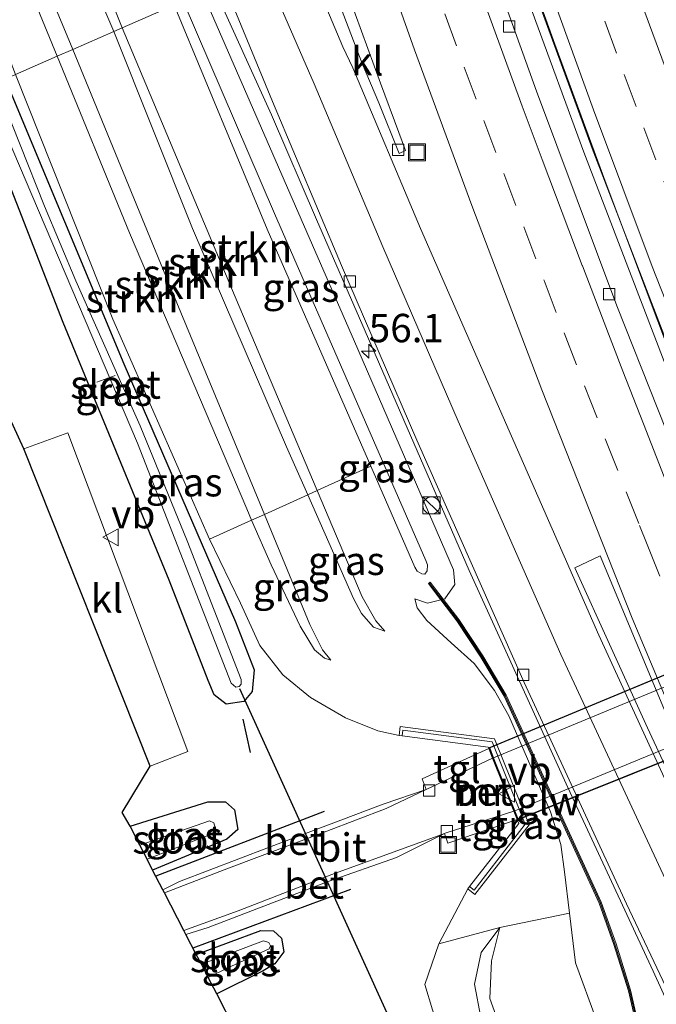
# Model space of a CAD drawing. Units: metres. Extents: x 201044 to 210010, y 381249 to 387500.
# Drawn here: x 201448 to 201504, y 386457 to 386543 of the extents above; entities that cross this region are included whole.
import ezdxf
from ezdxf.enums import TextEntityAlignment as Align

# ---------------------------------------------------------------- set-up
doc = ezdxf.new("R2010")
doc.units = ezdxf.units.M
doc.linetypes.add('VW-3-9_STREEP', pattern=[12, 3, -9])
doc.layers.get('0').update_dxf_attribs({"lineweight": 25})
for name, color, linetype, lineweight in [('B-ME-AL-OVERIG-L-B1', 7, 'Continuous', 18), ('B-ME-AM-KILOMETR-S-B1', 7, 'Continuous', 18), ('B-ME-BV-GELEIDECONSTRUCTIE-GELEIDERAIL-L-B1', 213, 'BV-GELEIDERAIL', 18), ('B-ME-GR-BOMENRIJ-L-B1', 10, 'Continuous', 25), ('B-ME-GR-STRUIKEN-GV-B6', 93, 'Continuous', 18), ('B-ME-GW-INSTEEKWATERGANG-L-B1', 10, 'Continuous', 25), ('B-ME-GW-KRUINLIJN-L-B1', 93, 'Continuous', 18), ('B-ME-GW-TEENLIJN-L-B1', 93, 'Continuous', 18), ('B-ME-IE-GRASLAND-GV-B6', 93, 'Continuous', 18), ('B-ME-IE-HULPGEOMETRIE-L-B1', 53, 'Continuous', 18), ('B-ME-IE-INRICHTINGSELEMENT-S-B1', 253, 'Continuous', 18), ('B-ME-IE-TERREINAFSCHEIDING-SCHRIKHEK-L-B1', 10, 'Continuous', 25), ('B-ME-KG-KADASTRAAL-OPNAMEDTMGRENS-L-B1', 10, 'Continuous', 25), ('B-ME-KW-DUIKER-L-B1', 10, 'Continuous', 25), ('B-ME-KW-GELUIDSWERING-GV-B6', 8, 'Continuous', 18), ('B-ME-KW-SCHERM-L-B1', 8, 'Continuous', 18), ('B-ME-KW-TUNNEL-GV-B7', 10, 'Continuous', 25), ('B-ME-MW-MUUR-GV-B6', 8, 'IE-TERREINAFSCHEIDING-KUNSTMATIG', 18), ('B-ME-OG-WATER-GV-B6', 153, 'Continuous', 18), ('B-ME-VH-VERH_SOORT-BETON-OVERIG-GV-B6', 8, 'IE-TERREINAFSCHEIDING-NATUURLIJK-HOUTWAL', 18), ('B-ME-VH-VERH_SOORT-BITUMEN-GV-B6', 8, 'IE-TERREINAFSCHEIDING-NATUURLIJK-HOUTWAL', 18), ('B-ME-VH-VERH_SOORT-BITUMEN-GV-B7', 8, 'IE-TERREINAFSCHEIDING-NATUURLIJK-HOUTWAL', 18), ('B-ME-VH-VERH_SOORT-KLINKERS-GV-B6', 8, 'IE-TERREINAFSCHEIDING-NATUURLIJK-HOUTWAL', 18), ('B-ME-VH-VERH_SOORT-TEGELS-GV-B6', 8, 'Continuous', 18), ('B-ME-VH-VERH_SOORT-TEGELS-GV-B7', 8, 'Continuous', 18), ('B-ME-VV-KOLK-S-B1', 8, 'Continuous', 18), ('B-ME-VW-MARKERING-39STREEP-015-L-B1', 255, 'VW-3-9_STREEP', 18), ('B-ME-VW-MARKERING-STREEP-015-L-B1', 7, 'Continuous', 18), ('B-ME-VW-MARKERING-VLAKMARK-GV-B6', 7, 'Continuous', 18), ('B-ME-VW-MEUBILAIR_WEGMEUBILAIR-VERKEERSBORD-S-B1', 8, 'Continuous', 18)]:
    doc.layers.add(name, color=color, linetype=linetype, lineweight=lineweight)
doc.styles.add('NLCS-ISO', font='NLCS-ISO.TTF')
doc.linetypes.add('BV-GELEIDERAIL', pattern='A,10,-3,[108,NLCS.SHX,S=1,R=0,X=0,Y=0],-3', length=16)
doc.linetypes.add('IE-TERREINAFSCHEIDING-KUNSTMATIG', pattern='A,4,[82,NLCS.SHX,S=0.75,R=90,X=0,Y=0],4,-2', length=10)
doc.linetypes.add('IE-TERREINAFSCHEIDING-NATUURLIJK-HOUTWAL', pattern='A,7,-1.5,[67,NLCS.SHX,S=0.75,R=45,X=0,Y=0],-1.5,7,-1.5,[70,NLCS.SHX,S=0.75,R=0,X=0,Y=0],-1.5', length=20)

# ---------------------------------------------------------------- blocks, each defined once
blk = doc.blocks.new('kast')
blk.add_line((-0.75, -0.75), (0.75, 0.75))
blk.add_lwpolyline([(-0.75, 0.75), (0.75, 0.75), (0.75, -0.75), (-0.75, -0.75)], close=True)
blk = doc.blocks.new('put')
for p, q in [((0.75, 0.75), (-0.75, 0.75)), ((-0.75, 0.75), (-0.75, -0.75)), ((0.75, -0.75), (0.75, 0.75)), ((-0.75, -0.75), (0.75, -0.75))]:
    blk.add_line(p, q)
blk.add_lwpolyline([(-0.625, 0.625), (0.625, 0.625), (0.625, -0.625), (-0.625, -0.625)], close=True)
blk = doc.blocks.new('verkeersbord')
for p, q in [((0, 0.75), (-0.75, -0.625)), ((0.75, -0.625), (0, 0.75)), ((-0.75, -0.625), (0.75, -0.625))]:
    blk.add_line(p, q)
blk = doc.blocks.new('dtb')
blk.add_circle((0, 0), 0.75)
blk = doc.blocks.new('hecto')
for p, q in [((0, 0.625), (-0.625, 0)), ((0, -0.625), (0, 0.625)), ((-0.625, 0), (0.625, 0)), ((0.625, 0), (0, -0.625))]:
    blk.add_line(p, q)
blk = doc.blocks.new('kolk')
blk.add_lwpolyline([(-0.5, -0.5), (0.5, -0.5), (0.5, 0.5), (-0.5, 0.5)], close=True)

msp = doc.modelspace()

# ---------------------------------------------------------------- linework, layer by layer
at = {"layer": 'B-ME-AL-OVERIG-L-B1'}
msp.add_line((201454.476, 386511.509, 22.188), (201456.091, 386512.08, 22.188), dxfattribs=at)
at = {"layer": 'B-ME-BV-GELEIDECONSTRUCTIE-GELEIDERAIL-L-B1'}
for points in [[(201645.643, 386235.387, 28.281), (201639.345, 386246.606, 28.274), (201630.699, 386261.71, 28.283), (201621.53, 386277.998, 28.261), (201611.112, 386296.707, 28.239), (201602.544, 386312.133, 28.182), (201592.242, 386330.757, 28.195), (201583.244, 386347.26, 28.169), (201573.943, 386364.282, 28.222), (201563.054, 386384.669, 28.204), (201549.104, 386412.018, 28.178), (201537.766, 386435.733, 28.213), (201528.811, 386455.027, 28.195), (201521.113, 386472.495, 28.195), (201513.01, 386491.836, 28.191), (201504.544, 386512.93, 28.152), (201497.308, 386531.75, 28.16), (201488.231, 386556.522, 28.186)], [(201646.376, 386235.729, 28.264), (201640.087, 386246.932, 28.257), (201631.441, 386262.036, 28.266), (201622.272, 386278.324, 28.244), (201611.854, 386297.033, 28.222), (201603.286, 386312.459, 28.165), (201592.984, 386331.083, 28.178), (201583.986, 386347.586, 28.152), (201574.685, 386364.608, 28.205), (201563.796, 386384.995, 28.187), (201549.846, 386412.344, 28.161), (201538.508, 386436.059, 28.196), (201529.553, 386455.353, 28.178), (201521.855, 386472.821, 28.178), (201513.752, 386492.162, 28.174), (201505.286, 386513.256, 28.135), (201498.05, 386532.076, 28.143), (201488.973, 386556.848, 28.169)], [(201464.735, 386546.305, 28.113), (201469.823, 386535.037, 28.702), (201473.797, 386525.818, 28.885), (201478.063, 386515.974, 28.889), (201487.237, 386494.934, 28.907), (201495.908, 386475.823, 28.867), (201503.413, 386459.642, 28.859), (201506.772, 386452.304, 28.745), (201509.483, 386446.305, 28.527), (201512.41, 386440.127, 28.082)]]:
    msp.add_polyline3d(points, dxfattribs=at)
at = {"layer": 'B-ME-GR-BOMENRIJ-L-B1'}
for p, q in [((201474.466, 386473.702, 22.584), (201459.657, 386468.007, 22.732)), ((201476.797, 386466.832, 22.358), (201462.922, 386461.691, 22.54))]:
    msp.add_line(p, q, dxfattribs=at)
at = {"layer": 'B-ME-GR-STRUIKEN-GV-B6'}
for points in [[(201461.277, 386544.696, 29.095), (201456.699, 386542.687, 26.186), (201448.249, 386563.82, 26.147), (201439.01, 386588.095, 26.113), (201427.614, 386618.225, 25.947), (201421.587, 386633.615, 25.707), (201418.279, 386641.852, 25.48), (201420.511, 386643.057, 26.686), (201423.653, 386635.271, 26.752), (201423.696, 386635.163, 26.753), (201428.447, 386622.604, 27.011), (201437.334, 386600.882, 27.698), (201449.669, 386570.19, 28.168), (201451.228, 386568.932, 28.903), (201451.288, 386568.586, 28.903), (201457.977, 386552.402, 29.007), (201461.277, 386544.696, 29.095)], [(201456.699, 386542.687, 26.186), (201455.975, 386542.369, 26.086), (201454.053, 386546.864, 26.063), (201443.364, 386573.779, 26.047), (201431.986, 386604.312, 26.037), (201420.766, 386632.749, 25.76), (201417.442, 386641.4, 25.577), (201418.279, 386641.852, 25.48), (201421.587, 386633.615, 25.707), (201427.614, 386618.225, 25.947), (201439.01, 386588.095, 26.113), (201448.249, 386563.82, 26.147), (201456.699, 386542.687, 26.186)], [(201455.975, 386542.369, 26.086), (201452.356, 386540.781, 24.169), (201450.396, 386545.522, 24.169), (201439.33, 386573.947, 24.169), (201428.923, 386600.801, 24.169), (201420.899, 386622.525, 24.087), (201416.513, 386635.247, 24.114), (201414.964, 386640.062, 24.104), (201417.442, 386641.4, 25.577), (201420.766, 386632.749, 25.76), (201431.986, 386604.312, 26.037), (201443.364, 386573.779, 26.047), (201454.053, 386546.864, 26.063), (201455.975, 386542.369, 26.086)], [(201452.356, 386540.781, 24.169), (201450.982, 386540.179, 24.207), (201449.004, 386544.963, 24.207), (201437.932, 386573.404, 24.207), (201427.52, 386600.27, 24.207), (201419.487, 386622.021, 24.125), (201415.09, 386634.773, 24.151), (201413.621, 386639.337, 24.142), (201414.964, 386640.062, 24.104), (201416.513, 386635.247, 24.114), (201420.899, 386622.525, 24.087), (201428.923, 386600.801, 24.169), (201439.33, 386573.947, 24.169), (201450.396, 386545.522, 24.169), (201452.356, 386540.781, 24.169)], [(201450.982, 386540.179, 24.207), (201447.308, 386538.566, 22.443), (201441.255, 386554.371, 22.402), (201430.635, 386581.654, 22.411), (201422.473, 386603.576, 22.385), (201415.069, 386622.963, 22.35), (201410.274, 386637.53, 22.303), (201413.621, 386639.337, 24.142), (201415.09, 386634.773, 24.151), (201419.487, 386622.021, 24.125), (201427.52, 386600.27, 24.207), (201437.932, 386573.404, 24.207), (201449.004, 386544.963, 24.207), (201450.982, 386540.179, 24.207)], [(201461.277, 386544.696, 29.095), (201469.461, 386524.972, 29.194), (201478.568, 386504.093, 29.332), (201473.852, 386501.956, 26.205), (201466.638, 386519.007, 26.186), (201456.699, 386542.687, 26.186), (201461.277, 386544.696, 29.095)], [(201456.699, 386542.687, 26.186), (201466.638, 386519.007, 26.186), (201473.852, 386501.956, 26.205), (201473.023, 386501.58, 26.222), (201471.156, 386505.803, 26.243), (201462.892, 386525.031, 26.234), (201455.975, 386542.369, 26.086), (201456.699, 386542.687, 26.186)], [(201455.975, 386542.369, 26.086), (201462.892, 386525.031, 26.234), (201471.156, 386505.803, 26.243), (201473.023, 386501.58, 26.222), (201469.21, 386499.853, 24.235), (201468.793, 386500.861, 24.235), (201461.008, 386519.695, 24.228), (201452.356, 386540.781, 24.169), (201455.975, 386542.369, 26.086)], [(201450.982, 386540.179, 24.207), (201457.333, 386524.633, 24.172), (201467.654, 386500.356, 24.176), (201468.085, 386499.343, 24.176), (201464.376, 386497.69, 22.506), (201455.86, 386517.052, 22.449), (201447.308, 386538.566, 22.443), (201450.982, 386540.179, 24.207)], [(201452.356, 386540.781, 24.169), (201461.008, 386519.695, 24.228), (201468.793, 386500.861, 24.235), (201469.21, 386499.853, 24.235), (201468.085, 386499.343, 24.176), (201467.654, 386500.356, 24.176), (201457.333, 386524.633, 24.172), (201450.982, 386540.179, 24.207), (201452.356, 386540.781, 24.169)], [(201624.696, 386225.625, 28.433), (201616.768, 386221.93, 24.428), (201604.674, 386243.171, 24.497), (201575.076, 386294.765, 24.227), (201558.346, 386323.695, 24.167), (201543.688, 386349.871, 24.213), (201528.005, 386379.777, 24.173), (201512.824, 386408.762, 24.347), (201499.64, 386434.691, 24.4), (201490.923, 386452.036, 24.273), (201489.041, 386457.259, 24.31), (201489.198, 386460.562, 24.347), (201489.913, 386463.488, 24.44), (201496.064, 386464.77, 28.069), (201496.587, 386460.39, 28.091), (201498.444, 386455.348, 28.096), (201499.849, 386452.669, 28.1), (201513.154, 386426.837, 28.222), (201530.464, 386393.376, 28.309), (201555.476, 386346.191, 28.353), (201603.236, 386263.762, 28.353), (201624.696, 386225.625, 28.433)], [(201484.683, 386454.02, 22.257), (201483.316, 386458.473, 22.32), (201484.565, 386462.055, 22.447), (201489.913, 386463.488, 24.44), (201488.275, 386461.307, 24.397), (201487.703, 386458.507, 24.287), (201488.251, 386455.587, 24.24)], [(201616.768, 386221.93, 24.428), (201615.9, 386221.526, 24.287), (201608.489, 386234.542, 24.29), (201585.443, 386275.126, 24.3), (201574.616, 386293.268, 24.11), (201553.014, 386330.965, 24.043), (201534.311, 386364.973, 24.047), (201516.711, 386399.035, 24.137), (201496.521, 386438.624, 24.207), (201488.251, 386455.587, 24.24), (201487.703, 386458.507, 24.287), (201488.275, 386461.307, 24.397), (201489.913, 386463.488, 24.44), (201489.198, 386460.562, 24.347), (201489.041, 386457.259, 24.31), (201490.923, 386452.036, 24.273), (201499.64, 386434.691, 24.4), (201512.824, 386408.762, 24.347), (201528.005, 386379.777, 24.173), (201543.688, 386349.871, 24.213), (201558.346, 386323.695, 24.167), (201575.076, 386294.765, 24.227), (201604.674, 386243.171, 24.497), (201616.768, 386221.93, 24.428)]]:
    msp.add_polyline3d(points, dxfattribs=at)
at = {"layer": 'B-ME-GW-INSTEEKWATERGANG-L-B1'}
for points in [[(201446.391, 386538.164, 22.434), (201456.828, 386513.119, 22.445), (201466.661, 386490.398, 22.502), (201468.294, 386486.172, 22.567), (201468.137, 386484.279, 22.576), (201467.39, 386483.399, 22.576), (201465.851, 386483.16, 22.571), (201464.795, 386483.983, 22.571), (201464.249, 386485.253, 22.567), (201460.831, 386494.063, 22.724), (201451.493, 386516.755, 22.584), (201444.824, 386533.854, 22.606), (201443.62, 386536.948, 22.407)], [(201457.385, 386472.403, 22.638), (201464.239, 386474.563, 22.68), (201465.79, 386474.571, 22.68), (201466.591, 386473.863, 22.68), (201466.885, 386472.119, 22.68), (201465.917, 386471.274, 22.68), (201459.374, 386468.555, 22.682)], [(201463.215, 386461.124, 22.413), (201468.908, 386463.247, 22.414), (201470.013, 386463.21, 22.428), (201470.713, 386462.565, 22.445), (201470.924, 386461.359, 22.449), (201470.137, 386460.285, 22.445), (201469.091, 386459.67, 22.428), (201465.011, 386457.65, 22.379)]]:
    msp.add_polyline3d(points, dxfattribs=at)
at = {"layer": 'B-ME-GW-KRUINLIJN-L-B1'}
for points in [[(201455.975, 386542.369, 26.086), (201454.053, 386546.864, 26.063), (201443.364, 386573.779, 26.047), (201431.986, 386604.312, 26.037), (201420.766, 386632.749, 25.76), (201417.442, 386641.4, 25.577)], [(201450.982, 386540.179, 24.207), (201449.004, 386544.963, 24.207), (201437.932, 386573.404, 24.207), (201427.52, 386600.27, 24.207), (201419.487, 386622.021, 24.125), (201415.09, 386634.773, 24.151), (201413.621, 386639.337, 24.142)], [(201462.052, 386545.036, 29.063), (201470.089, 386526.335, 29.129), (201483.419, 386495.791, 29.247), (201483.556, 386495.41, 29.325), (201483.541, 386494.879, 29.312), (201483.331, 386494.599, 29.316), (201483.049, 386494.625, 29.303), (201482.65, 386494.852, 29.303), (201482.432, 386495.217, 29.299), (201478.568, 386504.093, 29.332)], [(201473.023, 386501.58, 26.222), (201471.156, 386505.803, 26.243), (201462.892, 386525.031, 26.234), (201455.975, 386542.369, 26.086)], [(201468.085, 386499.343, 24.176), (201467.654, 386500.356, 24.176), (201457.333, 386524.633, 24.172), (201450.982, 386540.179, 24.207)], [(201479.816, 386489.59, 26.225), (201478.816, 386489.945, 26.225), (201477.763, 386491.128, 26.216), (201477.062, 386492.446, 26.177), (201473.023, 386501.58, 26.222)], [(201475.04, 386487.034, 24.198), (201474.501, 386487.193, 24.189), (201473.625, 386487.948, 24.189), (201472.344, 386490.021, 24.228), (201469.817, 386495.424, 24.228), (201468.085, 386499.343, 24.176)], [(201496.064, 386464.77, 28.069), (201495.609, 386468.411, 28.135), (201495.295, 386470.796, 28.296), (201494.379, 386473.669, 28.3), (201490.704, 386482.13, 28.309), (201489.444, 386484.347, 28.309), (201487.678, 386486.742, 28.292), (201485.633, 386488.558, 28.2), (201483.505, 386490.511, 28.213), (201482.64, 386491.632, 28.266), (201482.434, 386492.417, 28.331)], [(201615.9, 386221.526, 24.287), (201608.489, 386234.542, 24.29), (201585.443, 386275.126, 24.3), (201574.616, 386293.268, 24.11), (201553.014, 386330.965, 24.043), (201534.311, 386364.973, 24.047), (201516.711, 386399.035, 24.137), (201496.521, 386438.624, 24.207), (201488.251, 386455.587, 24.24), (201487.703, 386458.507, 24.287), (201488.275, 386461.307, 24.397), (201489.913, 386463.488, 24.44)]]:
    msp.add_polyline3d(points, dxfattribs=at)
at = {"layer": 'B-ME-GW-TEENLIJN-L-B1'}
msp.add_line((201487.111, 386466.889, 22.439), (201484.565, 386462.055, 22.447), dxfattribs=at)
for points in [[(201418.279, 386641.852, 25.48), (201421.587, 386633.615, 25.707), (201427.614, 386618.225, 25.947), (201439.01, 386588.095, 26.113), (201448.249, 386563.82, 26.147), (201456.699, 386542.687, 26.186)], [(201452.356, 386540.781, 24.169), (201450.396, 386545.522, 24.169), (201439.33, 386573.947, 24.169), (201428.923, 386600.801, 24.169), (201420.899, 386622.525, 24.087), (201416.513, 386635.247, 24.114), (201414.964, 386640.062, 24.104)], [(201484.933, 386492.403, 28.331), (201485.071, 386492.437, 28.331), (201485.961, 386493.7, 28.331), (201485.855, 386494.988, 28.331), (201477.136, 386515.09, 28.335), (201463.759, 386545.785, 27.952)], [(201456.699, 386542.687, 26.186), (201466.638, 386519.007, 26.186), (201473.852, 386501.956, 26.205)], [(201469.21, 386499.853, 24.235), (201468.793, 386500.861, 24.235), (201461.008, 386519.695, 24.228), (201452.356, 386540.781, 24.169)], [(201473.852, 386501.956, 26.205), (201477.808, 386492.603, 26.216), (201479.019, 386490.503, 26.221), (201479.816, 386489.59, 26.225)], [(201475.04, 386487.034, 24.198), (201474.324, 386487.926, 24.198), (201473.221, 386490.16, 24.198), (201471.63, 386493.998, 24.237), (201469.21, 386499.853, 24.235)], [(201481.066, 386480.394, 22.248), (201479.189, 386480.794, 22.432), (201476.359, 386481.951, 22.628), (201473.266, 386483.745, 22.68), (201470.823, 386485.75, 22.685), (201468.82, 386488.325, 22.584), (201467.111, 386492.036, 22.497), (201464.376, 386497.69, 22.506)], [(201482.434, 386492.417, 28.331), (201483.551, 386492.055, 28.331), (201484.722, 386492.35, 28.331)], [(201489.913, 386463.488, 24.44), (201489.198, 386460.562, 24.347), (201489.041, 386457.259, 24.31), (201490.923, 386452.036, 24.273), (201499.64, 386434.691, 24.4), (201512.824, 386408.762, 24.347), (201528.005, 386379.777, 24.173), (201543.688, 386349.871, 24.213), (201558.346, 386323.695, 24.167), (201575.076, 386294.765, 24.227), (201604.674, 386243.171, 24.497), (201616.768, 386221.93, 24.428)]]:
    msp.add_polyline3d(points, dxfattribs=at)
at = {"layer": 'B-ME-IE-GRASLAND-GV-B6'}
for points in [[(201531.396, 386444.396, 27.483), (201523.078, 386462.902, 27.487), (201515.202, 386481.107, 27.499), (201507.421, 386500.038, 27.454), (201500.231, 386518.229, 27.454), (201493.137, 386537.116, 27.474), (201486.463, 386555.746, 27.504), (201489.14, 386556.921, 27.364), (201494.771, 386541.248, 27.356), (201499.279, 386528.949, 27.363), (201504.948, 386513.892, 27.371), (201512.584, 386495.139, 27.365), (201518.915, 386479.767, 27.372), (201526.445, 386462.358, 27.393), (201535.177, 386443.292, 27.407)], [(201484.933, 386492.403, 28.331), (201485.071, 386492.437, 28.331), (201485.961, 386493.7, 28.331), (201485.855, 386494.988, 28.331), (201477.136, 386515.09, 28.335), (201463.759, 386545.785, 27.952), (201465.644, 386546.612, 27.954), (201467.941, 386541.04, 28.069), (201469.915, 386536.21, 28.051), (201475.99, 386521.779, 28.142), (201482.63, 386506.386, 28.191), (201492.08, 386485.071, 28.145), (201501.057, 386465.566, 28.089), (201508.516, 386449.844, 28.065)], [(201463.759, 386545.785, 27.952), (201477.136, 386515.09, 28.335), (201485.855, 386494.988, 28.331), (201485.961, 386493.7, 28.331), (201485.071, 386492.437, 28.331), (201484.933, 386492.403, 28.331), (201483.792, 386493.889, 29.15), (201483.634, 386493.767, 29.15), (201484.722, 386492.35, 28.331), (201483.551, 386492.055, 28.331), (201482.434, 386492.417, 28.331), (201482.64, 386491.632, 28.266), (201483.505, 386490.511, 28.213), (201485.633, 386488.558, 28.2), (201487.678, 386486.742, 28.292), (201489.444, 386484.347, 28.309), (201490.704, 386482.13, 28.309), (201494.379, 386473.669, 28.3), (201495.295, 386470.796, 28.296), (201495.609, 386468.411, 28.135), (201496.064, 386464.77, 28.069), (201489.913, 386463.488, 24.44), (201484.565, 386462.055, 22.447), (201487.111, 386466.889, 22.439), (201487.738, 386466.401, 22.469), (201492.501, 386472.535, 26.961), (201489.463, 386480.114, 26.992), (201481.168, 386481.186, 22.258), (201481.066, 386480.394, 22.248), (201479.189, 386480.794, 22.432), (201476.359, 386481.951, 22.628), (201473.266, 386483.745, 22.68), (201470.823, 386485.75, 22.685), (201468.82, 386488.325, 22.584), (201467.111, 386492.036, 22.497), (201464.376, 386497.69, 22.506), (201468.085, 386499.343, 24.176), (201469.817, 386495.424, 24.228), (201472.344, 386490.021, 24.228), (201473.625, 386487.948, 24.189), (201474.501, 386487.193, 24.189), (201475.04, 386487.034, 24.198), (201474.324, 386487.926, 24.198), (201473.221, 386490.16, 24.198), (201471.63, 386493.998, 24.237), (201469.21, 386499.853, 24.235), (201473.023, 386501.58, 26.222), (201477.062, 386492.446, 26.177), (201477.763, 386491.128, 26.216), (201478.816, 386489.945, 26.225), (201479.816, 386489.59, 26.225), (201479.019, 386490.503, 26.221), (201477.808, 386492.603, 26.216), (201473.852, 386501.956, 26.205), (201478.568, 386504.093, 29.332), (201482.432, 386495.217, 29.299), (201482.65, 386494.852, 29.303), (201483.049, 386494.625, 29.303), (201483.331, 386494.599, 29.316), (201483.541, 386494.879, 29.312), (201483.556, 386495.41, 29.325), (201483.419, 386495.791, 29.247), (201470.089, 386526.335, 29.129), (201462.052, 386545.036, 29.063)], [(201462.052, 386545.036, 29.063), (201470.089, 386526.335, 29.129), (201483.419, 386495.791, 29.247), (201483.556, 386495.41, 29.325), (201483.541, 386494.879, 29.312), (201483.331, 386494.599, 29.316), (201483.049, 386494.625, 29.303), (201482.65, 386494.852, 29.303), (201482.432, 386495.217, 29.299), (201478.568, 386504.093, 29.332), (201469.461, 386524.972, 29.194), (201461.277, 386544.696, 29.095), (201462.052, 386545.036, 29.063)], [(201447.308, 386538.566, 22.443), (201455.86, 386517.052, 22.449), (201464.376, 386497.69, 22.506), (201467.111, 386492.036, 22.497), (201468.82, 386488.325, 22.584), (201470.823, 386485.75, 22.685), (201473.266, 386483.745, 22.68), (201476.359, 386481.951, 22.628), (201479.189, 386480.794, 22.432), (201481.066, 386480.394, 22.248), (201481.325, 386480.359, 22.4), (201488.896, 386479.381, 22), (201488.946, 386479.256, 21.958), (201483.077, 386476.59, 22.494), (201483.441, 386475.635, 21.961), (201479.667, 386474.344, 22.371), (201469.582, 386470.54, 22.615), (201461.737, 386467.548, 22.92), (201460.272, 386466.818, 22.856), (201459.374, 386468.555, 22.682), (201465.917, 386471.274, 22.68), (201466.885, 386472.119, 22.68), (201466.591, 386473.863, 22.68), (201465.79, 386474.571, 22.68), (201464.239, 386474.563, 22.68), (201457.385, 386472.403, 22.638), (201456.685, 386473.608, 22.637), (201459.172, 386477.69, 22.691), (201462.469, 386479.003, 22.728), (201451.901, 386507.053, 22.811), (201448.047, 386505.62, 22.907), (201435.35, 386533.357, 22.797)], [(201444.71, 386537.427, 21.665), (201458.032, 386506.136, 21.665), (201466.28, 386485.012, 21.438), (201466.685, 386484.657, 21.442), (201466.99, 386484.704, 21.442), (201467.174, 386484.919, 21.442), (201467.156, 386485.314, 21.442), (201462.417, 386497.536, 21.486), (201458.266, 386507.648, 21.708), (201452.619, 386520.406, 21.765), (201449.864, 386526.988, 21.73), (201445.534, 386537.788, 21.633)], [(201446.391, 386538.164, 22.434), (201456.828, 386513.119, 22.445), (201466.661, 386490.398, 22.502), (201468.294, 386486.172, 22.567), (201468.137, 386484.279, 22.576), (201467.39, 386483.399, 22.576), (201465.851, 386483.16, 22.571), (201464.795, 386483.983, 22.571), (201464.249, 386485.253, 22.567), (201460.831, 386494.063, 22.724), (201451.493, 386516.755, 22.584), (201444.824, 386533.854, 22.606)], [(201444.824, 386533.854, 22.606), (201451.493, 386516.755, 22.584), (201460.831, 386494.063, 22.724), (201464.249, 386485.253, 22.567), (201464.795, 386483.983, 22.571), (201465.851, 386483.16, 22.571), (201467.39, 386483.399, 22.576), (201468.137, 386484.279, 22.576), (201468.294, 386486.172, 22.567), (201466.661, 386490.398, 22.502), (201456.828, 386513.119, 22.445), (201446.391, 386538.164, 22.434)], [(201473.852, 386501.956, 26.205), (201477.808, 386492.603, 26.216), (201479.019, 386490.503, 26.221), (201479.816, 386489.59, 26.225), (201478.816, 386489.945, 26.225), (201477.763, 386491.128, 26.216), (201477.062, 386492.446, 26.177), (201473.023, 386501.58, 26.222), (201473.852, 386501.956, 26.205)], [(201469.21, 386499.853, 24.235), (201471.63, 386493.998, 24.237), (201473.221, 386490.16, 24.198), (201474.324, 386487.926, 24.198), (201475.04, 386487.034, 24.198), (201474.501, 386487.193, 24.189), (201473.625, 386487.948, 24.189), (201472.344, 386490.021, 24.228), (201469.817, 386495.424, 24.228), (201468.085, 386499.343, 24.176), (201469.21, 386499.853, 24.235)], [(201498.444, 386455.348, 28.096), (201496.587, 386460.39, 28.091), (201496.064, 386464.77, 28.069), (201495.609, 386468.411, 28.135), (201495.295, 386470.796, 28.296), (201494.379, 386473.669, 28.3), (201490.704, 386482.13, 28.309), (201489.444, 386484.347, 28.309), (201487.678, 386486.742, 28.292), (201485.633, 386488.558, 28.2), (201483.505, 386490.511, 28.213), (201482.64, 386491.632, 28.266), (201482.434, 386492.417, 28.331), (201483.551, 386492.055, 28.331), (201484.722, 386492.35, 28.331)], [(201501.961, 386455.663, 28.197), (201501.43, 386457.978, 28.25), (201500.148, 386462.066, 28.25), (201498.852, 386465.722, 28.25), (201490.486, 386483.937, 28.25), (201488.428, 386487.412, 28.25), (201486.315, 386490.603, 28.25), (201484.933, 386492.403, 28.331)], [(201484.722, 386492.35, 28.331), (201486.153, 386490.487, 28.25), (201488.258, 386487.306, 28.25), (201490.308, 386483.845, 28.25), (201498.666, 386465.646, 28.25), (201499.958, 386462.002, 28.25), (201501.236, 386457.926, 28.25), (201501.764, 386455.627, 28.195)], [(201459.374, 386468.555, 22.682), (201458.881, 386469.507, 21.544), (201464.68, 386471.775, 21.542), (201464.94, 386472.103, 21.573), (201464.774, 386472.699, 21.569), (201464.365, 386472.895, 21.56), (201458.239, 386470.75, 21.604), (201457.385, 386472.403, 22.638), (201464.239, 386474.563, 22.68), (201465.79, 386474.571, 22.68), (201466.591, 386473.863, 22.68), (201466.885, 386472.119, 22.68), (201465.917, 386471.274, 22.68), (201459.374, 386468.555, 22.682)], [(201466.571, 386454.613, 22.305), (201465.011, 386457.65, 22.379), (201469.091, 386459.67, 22.428), (201470.137, 386460.285, 22.445), (201470.924, 386461.359, 22.449), (201470.713, 386462.565, 22.445), (201470.013, 386463.21, 22.428), (201468.908, 386463.247, 22.414), (201463.215, 386461.124, 22.413), (201462.308, 386462.879, 22.851), (201464.248, 386463.495, 22.885), (201474.815, 386467.55, 22.523), (201480.83, 386469.653, 22.371), (201485.045, 386471.767, 21.927), (201485.352, 386470.925, 22.645), (201491.452, 386473.004, 21.931), (201491.588, 386472.664, 22)], [(201491.588, 386472.664, 22), (201487.265, 386467.097, 22.6), (201487.111, 386466.889, 22.439), (201484.565, 386462.055, 22.447), (201483.316, 386458.473, 22.32), (201484.683, 386454.02, 22.257)], [(201465.011, 386457.65, 22.379), (201464.264, 386459.095, 21.317), (201465.947, 386459.929, 21.32), (201469.635, 386461.619, 21.32), (201469.739, 386461.892, 21.316), (201469.61, 386462.169, 21.316), (201469.126, 386462.313, 21.316), (201463.661, 386460.261, 21.316), (201463.215, 386461.124, 22.413), (201468.908, 386463.247, 22.414), (201470.013, 386463.21, 22.428), (201470.713, 386462.565, 22.445), (201470.924, 386461.359, 22.449), (201470.137, 386460.285, 22.445), (201469.091, 386459.67, 22.428), (201465.011, 386457.65, 22.379)]]:
    msp.add_polyline3d(points, dxfattribs=at)
at = {"layer": 'B-ME-IE-HULPGEOMETRIE-L-B1'}
msp.add_polyline3d([(201461.277, 386544.696, 29.095), (201456.699, 386542.687, 26.186), (201455.975, 386542.369, 26.086), (201452.356, 386540.781, 24.169), (201450.982, 386540.179, 24.207), (201447.308, 386538.566, 22.443), (201446.391, 386538.164, 22.434), (201445.534, 386537.788, 21.633), (201444.71, 386537.427, 21.665), (201443.62, 386536.948, 22.407), (201435.35, 386533.357, 22.797)], dxfattribs=at)
at = {"layer": 'B-ME-IE-TERREINAFSCHEIDING-SCHRIKHEK-L-B1'}
msp.add_line((201467.998, 386478.899, 22.802), (201467.339, 386481.825, 22.798), dxfattribs=at)
at = {"layer": 'B-ME-KG-KADASTRAAL-OPNAMEDTMGRENS-L-B1'}
msp.add_polyline3d([(201466.571, 386454.613, 22.305), (201465.011, 386457.65, 22.379), (201464.264, 386459.095, 21.317), (201463.661, 386460.261, 21.316), (201463.215, 386461.124, 22.413), (201462.308, 386462.879, 22.851), (201462.127, 386463.228, 22.586), (201460.413, 386466.545, 22.599), (201460.272, 386466.818, 22.856), (201459.374, 386468.555, 22.682), (201458.881, 386469.507, 21.544), (201458.239, 386470.75, 21.604), (201457.385, 386472.403, 22.638), (201456.685, 386473.608, 22.637), (201459.172, 386477.69, 22.691), (201448.047, 386505.62, 22.907), (201435.35, 386533.357, 22.797)], dxfattribs=at)
at = {"layer": 'B-ME-KW-DUIKER-L-B1'}
msp.add_line((201467.031, 386484.546, 21.647), (201481.618, 386452.408, 21.577), dxfattribs=at)
at = {"layer": 'B-ME-KW-GELUIDSWERING-GV-B6'}
msp.add_polyline3d([(201484.933, 386492.403, 28.331), (201486.315, 386490.603, 28.25), (201488.428, 386487.412, 28.25), (201490.486, 386483.937, 28.25), (201498.852, 386465.722, 28.25), (201500.148, 386462.066, 28.25), (201501.43, 386457.978, 28.25), (201501.961, 386455.663, 28.197), (201502.279, 386454.275, 29.1), (201502.085, 386454.231, 29.1), (201501.764, 386455.627, 28.195), (201501.236, 386457.926, 28.25), (201499.958, 386462.002, 28.25), (201498.666, 386465.646, 28.25), (201490.308, 386483.845, 28.25), (201488.258, 386487.306, 28.25), (201486.153, 386490.487, 28.25), (201484.722, 386492.35, 28.331), (201483.634, 386493.767, 29.15), (201483.792, 386493.889, 29.15), (201484.933, 386492.403, 28.331)], dxfattribs=at)
at = {"layer": 'B-ME-KW-SCHERM-L-B1'}
msp.add_polyline3d([(201483.743, 386493.788, 29.139), (201486.234, 386490.545, 29.181), (201488.343, 386487.359, 29.194), (201490.397, 386483.891, 29.199), (201498.759, 386465.684, 29.063), (201500.053, 386462.034, 29.116), (201501.333, 386457.952, 29.081), (201502.171, 386454.302, 29.098)], dxfattribs=at)
at = {"layer": 'B-ME-KW-TUNNEL-GV-B7'}
msp.add_polyline3d([(201534.943, 386498.454, 22.13), (201537.786, 386491.532, 21.971), (201491.519, 386472.971, 22.635), (201488.973, 386479.325, 22.479), (201534.943, 386498.454, 22.13)], dxfattribs=at)
at = {"layer": 'B-ME-MW-MUUR-GV-B6'}
msp.add_polyline3d([(201481.325, 386480.359, 22.4), (201481.389, 386480.855, 22.406), (201489.251, 386479.839, 26.892), (201492.159, 386472.583, 26.862), (201487.66, 386466.79, 22.619), (201487.265, 386467.097, 22.6), (201491.588, 386472.664, 22), (201491.452, 386473.004, 21.931), (201491.156, 386473.741, 21.916), (201489.287, 386478.405, 21.947), (201488.946, 386479.256, 21.958), (201488.896, 386479.381, 22), (201481.325, 386480.359, 22.4)], dxfattribs=at)
at = {"layer": 'B-ME-OG-WATER-GV-B6'}
for points in [[(201466.99, 386484.704, 21.442), (201466.685, 386484.657, 21.442), (201466.28, 386485.012, 21.438), (201458.032, 386506.136, 21.665), (201444.71, 386537.427, 21.665), (201445.534, 386537.788, 21.633), (201449.864, 386526.988, 21.73), (201452.619, 386520.406, 21.765), (201458.266, 386507.648, 21.708), (201462.417, 386497.536, 21.486), (201467.156, 386485.314, 21.442), (201467.174, 386484.919, 21.442), (201466.99, 386484.704, 21.442)], [(201458.881, 386469.507, 21.544), (201458.239, 386470.75, 21.604), (201464.365, 386472.895, 21.56), (201464.774, 386472.699, 21.569), (201464.94, 386472.103, 21.573), (201464.68, 386471.775, 21.542), (201458.881, 386469.507, 21.544)], [(201464.264, 386459.095, 21.317), (201463.661, 386460.261, 21.316), (201469.126, 386462.313, 21.316), (201469.61, 386462.169, 21.316), (201469.739, 386461.892, 21.316), (201469.635, 386461.619, 21.32), (201465.947, 386459.929, 21.32), (201464.264, 386459.095, 21.317)]]:
    msp.add_polyline3d(points, dxfattribs=at)
at = {"layer": 'B-ME-VH-VERH_SOORT-BETON-OVERIG-GV-B6'}
for points in [[(201481.325, 386480.359, 22.4), (201481.066, 386480.394, 22.248), (201481.168, 386481.186, 22.258), (201489.463, 386480.114, 26.992), (201492.501, 386472.535, 26.961), (201487.738, 386466.401, 22.469), (201487.111, 386466.889, 22.439), (201487.265, 386467.097, 22.6), (201487.66, 386466.79, 22.619), (201492.159, 386472.583, 26.862), (201489.251, 386479.839, 26.892), (201481.389, 386480.855, 22.406), (201481.325, 386480.359, 22.4)], [(201460.413, 386466.545, 22.599), (201460.272, 386466.818, 22.856), (201461.737, 386467.548, 22.92), (201469.582, 386470.54, 22.615), (201479.667, 386474.344, 22.371), (201483.441, 386475.635, 21.961), (201479.912, 386473.96, 21.93), (201474.695, 386471.973, 22.039), (201466.044, 386468.721, 22.362), (201460.413, 386466.545, 22.599)], [(201462.308, 386462.879, 22.851), (201462.127, 386463.228, 22.586), (201466.887, 386464.978, 22.432), (201475.157, 386468.152, 22.101), (201485.045, 386471.767, 21.927), (201480.83, 386469.653, 22.371), (201474.815, 386467.55, 22.523), (201464.248, 386463.495, 22.885), (201462.308, 386462.879, 22.851)]]:
    msp.add_polyline3d(points, dxfattribs=at)
at = {"layer": 'B-ME-VH-VERH_SOORT-BITUMEN-GV-B6'}
for points in [[(201535.177, 386443.292, 27.407), (201526.445, 386462.358, 27.393), (201518.915, 386479.767, 27.372), (201512.584, 386495.139, 27.365), (201504.948, 386513.892, 27.371), (201499.279, 386528.949, 27.363), (201494.771, 386541.248, 27.356), (201489.14, 386556.921, 27.364), (201508.411, 386565.377, 26.63), (201513.548, 386547.59, 26.704), (201517.324, 386535.493, 26.72), (201522.443, 386520.112, 26.763), (201528.494, 386501.664, 26.809), (201530.479, 386497.03, 26.857), (201533.549, 386489.191, 26.91), (201534.423, 386486.518, 26.825), (201541.91, 386468.71, 26.843), (201550.078, 386450.059, 26.944)], [(201465.644, 386546.612, 27.954), (201469.09, 386548.124, 27.898), (201472.489, 386549.615, 27.823), (201473.569, 386550.089, 27.844), (201474.812, 386547.402, 27.904), (201477.804, 386539.541, 27.8), (201479.274, 386536.081, 27.83), (201481.064, 386531.626, 27.822), (201481.636, 386531.875, 27.844), (201481.03, 386533.471, 27.844), (201479.42, 386537.815, 27.896), (201476.651, 386545.467, 27.916), (201475.863, 386547.733, 27.904), (201474.848, 386550.651, 27.911), (201486.463, 386555.746, 27.504), (201493.137, 386537.116, 27.474), (201500.231, 386518.229, 27.454), (201507.421, 386500.038, 27.454), (201515.202, 386481.107, 27.499), (201523.078, 386462.902, 27.487), (201531.396, 386444.396, 27.483)], [(201508.516, 386449.844, 28.065), (201501.057, 386465.566, 28.089), (201492.08, 386485.071, 28.145), (201482.63, 386506.386, 28.191), (201475.99, 386521.779, 28.142), (201469.915, 386536.21, 28.051), (201467.941, 386541.04, 28.069), (201465.644, 386546.612, 27.954)], [(201462.127, 386463.228, 22.586), (201460.413, 386466.545, 22.599), (201466.044, 386468.721, 22.362), (201474.695, 386471.973, 22.039), (201479.912, 386473.96, 21.93), (201483.441, 386475.635, 21.961), (201489.287, 386478.405, 21.947), (201491.156, 386473.741, 21.916), (201485.1, 386471.787, 21.926), (201485.045, 386471.767, 21.927), (201475.157, 386468.152, 22.101), (201466.887, 386464.978, 22.432), (201462.127, 386463.228, 22.586)]]:
    msp.add_polyline3d(points, dxfattribs=at)
at = {"layer": 'B-ME-VH-VERH_SOORT-BITUMEN-GV-B7'}
msp.add_polyline3d([(201491.249, 386473.779, 21.916), (201489.38, 386478.444, 21.947), (201535.29, 386497.478, 21.822), (201537.225, 386492.768, 21.821), (201491.249, 386473.779, 21.916)], dxfattribs=at)
at = {"layer": 'B-ME-VH-VERH_SOORT-KLINKERS-GV-B6'}
for points in [[(201474.812, 386547.402, 27.904), (201475.863, 386547.733, 27.904), (201476.651, 386545.467, 27.916), (201479.42, 386537.815, 27.896), (201481.03, 386533.471, 27.844), (201481.636, 386531.875, 27.844), (201481.064, 386531.626, 27.822), (201479.274, 386536.081, 27.83), (201477.804, 386539.541, 27.8), (201474.812, 386547.402, 27.904)], [(201459.172, 386477.69, 22.691), (201448.047, 386505.62, 22.907), (201451.901, 386507.053, 22.811), (201462.469, 386479.003, 22.728), (201459.172, 386477.69, 22.691)]]:
    msp.add_polyline3d(points, dxfattribs=at)
at = {"layer": 'B-ME-VH-VERH_SOORT-TEGELS-GV-B6'}
for points in [[(201488.946, 386479.256, 21.958), (201489.287, 386478.405, 21.947), (201483.441, 386475.635, 21.961), (201483.077, 386476.59, 22.494), (201488.946, 386479.256, 21.958)], [(201491.452, 386473.004, 21.931), (201485.352, 386470.925, 22.645), (201485.045, 386471.767, 21.927), (201485.1, 386471.787, 21.926), (201491.156, 386473.741, 21.916), (201491.452, 386473.004, 21.931)]]:
    msp.add_polyline3d(points, dxfattribs=at)
at = {"layer": 'B-ME-VH-VERH_SOORT-TEGELS-GV-B7'}
for points in [[(201489.38, 386478.444, 21.947), (201489.038, 386479.298, 21.95), (201534.916, 386498.389, 21.82), (201535.29, 386497.478, 21.822), (201489.38, 386478.444, 21.947)], [(201491.249, 386473.779, 21.916), (201537.225, 386492.768, 21.821), (201537.721, 386491.56, 21.82), (201491.547, 386473.036, 21.92), (201491.249, 386473.779, 21.916)]]:
    msp.add_polyline3d(points, dxfattribs=at)
at = {"layer": 'B-ME-VW-MARKERING-39STREEP-015-L-B1'}
for points in [[(201536.185, 386452.552, 27.303), (201534.121, 386457.107, 27.305), (201532.076, 386461.67, 27.308), (201530.049, 386466.241, 27.314), (201528.041, 386470.82, 27.312), (201526.052, 386475.408, 27.304), (201524.081, 386480.004, 27.304), (201522.13, 386484.607, 27.307), (201520.197, 386489.219, 27.303), (201518.283, 386493.838, 27.302), (201516.387, 386498.465, 27.297), (201514.511, 386503.1, 27.293), (201512.654, 386507.743, 27.291), (201510.815, 386512.393, 27.288), (201508.996, 386517.051, 27.283), (201507.195, 386521.715, 27.277), (201505.414, 386526.388, 27.268), (201503.652, 386531.067, 27.26), (201501.909, 386535.754, 27.254), (201500.185, 386540.447, 27.252), (201498.48, 386545.148, 27.251), (201496.794, 386549.856, 27.25), (201495.128, 386554.57, 27.249), (201493.621, 386558.887, 27.251)], [(201485.097, 386543.932, 27.736), (201486.801, 386539.231, 27.732), (201488.525, 386534.538, 27.724), (201490.268, 386529.851, 27.716), (201492.027, 386525.171, 27.708), (201493.8, 386520.496, 27.703), (201493.82, 386520.444, 27.703), (201495.586, 386515.826, 27.699), (201497.387, 386511.161, 27.696), (201499.204, 386506.503, 27.694), (201501.039, 386501.852, 27.696), (201502.22, 386498.887, 27.696), (201502.892, 386497.208, 27.697), (201504.761, 386492.57, 27.703), (201506.645, 386487.939, 27.716), (201508.547, 386483.315, 27.719), (201510.469, 386478.699, 27.717), (201512.412, 386474.092, 27.714), (201514.379, 386469.495, 27.71), (201515.741, 386466.351, 27.707), (201516.371, 386464.909, 27.705), (201518.387, 386460.334, 27.697), (201520.427, 386455.769, 27.694)]]:
    msp.add_polyline3d(points, dxfattribs=at)
at = {"layer": 'B-ME-VW-MARKERING-STREEP-015-L-B1'}
msp.add_line((201473.597, 386537.759, 27.984), (201469.09, 386548.124, 27.898), dxfattribs=at)
for points in [[(201520.28, 386498.488, 27.167), (201512.915, 386516.885, 27.16), (201507.05, 386532.236, 27.132), (201502.604, 386544.3, 27.127), (201497.005, 386560.372, 27.121)], [(201648.617, 386236.772, 27.546), (201646.209, 386241.122, 27.545), (201637.886, 386255.84, 27.538), (201628.76, 386271.936, 27.51), (201619.762, 386287.613, 27.491), (201610.668, 386303.448, 27.483), (201601.759, 386318.947, 27.482), (201592.927, 386334.415, 27.467), (201584.108, 386350.283, 27.47), (201574.824, 386367.301, 27.453), (201565.899, 386384.048, 27.428), (201557.391, 386400.412, 27.447), (201548.022, 386419.121, 27.461), (201540.123, 386435.473, 27.454), (201532.103, 386452.865, 27.41), (201524.308, 386470.339, 27.432), (201517.623, 386486.048, 27.44), (201510.477, 386503.51, 27.419), (201503.32, 386521.669, 27.403), (201498.152, 386535.477, 27.378), (201492.415, 386551.362, 27.374), (201490.327, 386557.442, 27.381)], [(201542.522, 386401.104, 27.787), (201531.487, 386423.306, 27.824), (201524.904, 386437.326, 27.816), (201517.166, 386454.318, 27.797), (201510.092, 386470.378, 27.824), (201501.562, 386490.735, 27.835), (201493.634, 386510.814, 27.828), (201487.471, 386527.052, 27.84), (201482.412, 386540.741, 27.862), (201478.375, 386552.198, 27.872)], [(201472.489, 386549.615, 27.823), (201476.111, 386541.027, 27.864), (201476.987, 386539.18, 27.881)], [(201488.485, 386545.151, 27.608), (201490.183, 386540.464, 27.604), (201491.902, 386535.785, 27.598), (201493.641, 386531.111, 27.59), (201495.395, 386526.442, 27.582), (201497.164, 386521.777, 27.574), (201497.184, 386521.725, 27.574), (201498.947, 386517.118, 27.567), (201500.743, 386512.465, 27.566), (201502.555, 386507.819, 27.564), (201504.385, 386503.18, 27.562), (201505.562, 386500.224, 27.561), (201506.233, 386498.549, 27.562), (201508.097, 386493.923, 27.575), (201509.976, 386489.305, 27.587), (201511.873, 386484.694, 27.6), (201513.788, 386480.093, 27.605), (201515.725, 386475.502, 27.602), (201517.685, 386470.921, 27.599), (201519.042, 386467.789, 27.596), (201519.669, 386466.352, 27.594), (201521.678, 386461.793, 27.588), (201523.711, 386457.243, 27.59), (201525.765, 386452.701, 27.592)], [(201542.287, 386400.984, 27.794), (201530.795, 386422.916, 27.852), (201523.727, 386436.824, 27.855), (201515.415, 386453.391, 27.859), (201507.851, 386469.15, 27.893), (201498.627, 386489.221, 27.932), (201489.677, 386509.634, 27.974), (201482.941, 386525.032, 27.983), (201476.987, 386539.18, 27.881)], [(201633.133, 386229.557, 27.333), (201630.393, 386234.451, 27.304), (201619.925, 386253.04, 27.302), (201610.028, 386270.485, 27.303), (201599.944, 386288.124, 27.306), (201588.608, 386307.933, 27.407), (201578.397, 386325.835, 27.542), (201568.935, 386342.808, 27.673), (201558.909, 386361.146, 27.801), (201549.895, 386377.893, 27.887), (201540.29, 386396.125, 27.913), (201538.596, 386399.382, 27.908), (201527.467, 386420.935, 27.97), (201520.252, 386435.279, 27.97), (201512.206, 386451.701, 27.971), (201504.672, 386467.348, 27.999), (201495.305, 386487.52, 28.065), (201486.258, 386508.066, 28.106), (201479.642, 386523.403, 28.095), (201473.597, 386537.759, 27.984)]]:
    msp.add_polyline3d(points, dxfattribs=at)
at = {"layer": 'B-ME-VW-MARKERING-VLAKMARK-GV-B6'}
msp.add_polyline3d([(201496.534, 386495.158, 27.935), (201498.756, 386496.226, 27.845), (201508.102, 386473.779, 27.873), (201514.432, 386459.201, 27.844), (201521.675, 386443.416, 27.843), (201528.364, 386428.741, 27.846), (201525.231, 386434.897, 27.866), (201517.612, 386450.093, 27.879), (201509.969, 386465.937, 27.891), (201502.913, 386481.061, 27.929), (201496.534, 386495.158, 27.935)], dxfattribs=at)

# ---------------------------------------------------------------- block references
at = {"layer": 'B-ME-AM-KILOMETR-S-B1', "rotation": 90}
msp.add_blockref('hecto', (201478.385, 386514.23, 28.135), dxfattribs=at)
at = {"layer": 'B-ME-IE-INRICHTINGSELEMENT-S-B1', "rotation": 90}
for name, p in [('put', (201482.629, 386531.733, 27.886)), ('dtb', (201483.9, 386500.648, 28.291)), ('kast', (201483.91, 386500.658, 28.29)), ('put', (201485.36, 386470.753, 22.013))]:
    msp.add_blockref(name, p, dxfattribs=at)
at = {"layer": 'B-ME-VV-KOLK-S-B1', "rotation": 90}
for p in [(201490.753, 386542.81, 27.485), (201480.98, 386531.936, 27.864), (201476.722, 386520.35, 28.152), (201499.553, 386519.245, 27.485), (201491.978, 386485.727, 28.126), (201483.699, 386475.552, 21.874), (201485.253, 386471.975, 21.896)]:
    msp.add_blockref('kolk', p, dxfattribs=at)
at = {"layer": 'B-ME-VW-MEUBILAIR_WEGMEUBILAIR-VERKEERSBORD-S-B1', "rotation": 90}
for p in [(201455.73, 386497.849, 22.837), (201490.593, 386475.271, 26.444)]:
    msp.add_blockref('verkeersbord', p, dxfattribs=at)

# ---------------------------------------------------------------- texts
at = {"layer": 'B-ME-AM-KILOMETR-S-B1', "ltscale": 0.2, "style": 'NLCS-ISO'}
msp.add_text('56.1', height=2.5, dxfattribs=at).set_placement((201478.385, 386514.23, 28.135), align=Align.BOTTOM_LEFT)
at = {"layer": 'B-ME-GR-STRUIKEN-GV-B6', "ltscale": 0.2, "style": 'NLCS-ISO'}
for p in [(201467.566, 386523.3), (201464.818, 386522.087), (201462.585, 386521.065), (201460.094, 386520.082), (201457.576, 386518.886)]:
    msp.add_text('strkn', height=2.5, dxfattribs=at).set_placement(p, align=Align.MIDDLE_CENTER)
at = {"layer": 'B-ME-IE-GRASLAND-GV-B6', "ltscale": 0.2, "style": 'NLCS-ISO'}
for p in [(201472.416, 386519.817), (201455.957, 386510.662), (201479.058, 386503.92), (201462.148, 386502.692), (201476.419, 386495.773), (201471.562, 386493.444), (201492.099, 386472.543), (201462.135, 386471.563), (201467.069, 386460.448)]:
    msp.add_text('gras', height=2.5, dxfattribs=at).set_placement(p, align=Align.MIDDLE_CENTER)
at = {"layer": 'B-ME-KW-GELUIDSWERING-GV-B6', "ltscale": 0.2, "style": 'NLCS-ISO'}
msp.add_text('glw', height=2.5, dxfattribs=at).set_placement((201494.197, 386474.633), align=Align.MIDDLE_CENTER)
at = {"layer": 'B-ME-KW-SCHERM-L-B1', "ltscale": 0.2, "style": 'NLCS-ISO'}
msp.add_text('glw', height=2.5, dxfattribs=at).set_placement((201494.206, 386474.636), align=Align.MIDDLE_CENTER)
at = {"layer": 'B-ME-MW-MUUR-GV-B6', "ltscale": 0.2, "style": 'NLCS-ISO'}
msp.add_text('mr', height=2.5, dxfattribs=at).set_placement((201488.316, 386475.438), align=Align.MIDDLE_CENTER)
at = {"layer": 'B-ME-OG-WATER-GV-B6', "ltscale": 0.2, "style": 'NLCS-ISO'}
for p in [(201456.114, 386511.294), (201461.577, 386471.254), (201466.642, 386460.816)]:
    msp.add_text('sloot', height=2.5, dxfattribs=at).set_placement(p, align=Align.MIDDLE_CENTER)
at = {"layer": 'B-ME-VH-VERH_SOORT-BETON-OVERIG-GV-B6', "ltscale": 0.2, "style": 'NLCS-ISO'}
for p in [(201488.411, 386475.477), (201471.819, 386471.139), (201473.578, 386467.29)]:
    msp.add_text('bet', height=2.5, dxfattribs=at).set_placement(p, align=Align.MIDDLE_CENTER)
at = {"layer": 'B-ME-VH-VERH_SOORT-BITUMEN-GV-B6', "ltscale": 0.2, "style": 'NLCS-ISO'}
msp.add_text('bit', height=2.5, dxfattribs=at).set_placement((201476.033, 386470.536), align=Align.MIDDLE_CENTER)
at = {"layer": 'B-ME-VH-VERH_SOORT-KLINKERS-GV-B6', "ltscale": 0.2, "style": 'NLCS-ISO'}
for p in [(201478.266, 386539.751), (201455.35, 386492.457)]:
    msp.add_text('kl', height=2.5, dxfattribs=at).set_placement(p, align=Align.MIDDLE_CENTER)
at = {"layer": 'B-ME-VH-VERH_SOORT-TEGELS-GV-B6', "ltscale": 0.2, "style": 'NLCS-ISO'}
for p in [(201486.167, 386477.461), (201488.23, 386472.352)]:
    msp.add_text('tgl', height=2.5, dxfattribs=at).set_placement(p, align=Align.MIDDLE_CENTER)
at = {"layer": 'B-ME-VW-MEUBILAIR_WEGMEUBILAIR-VERKEERSBORD-S-B1', "ltscale": 0.2, "style": 'NLCS-ISO'}
for p in [(201455.73, 386497.849, 22.837), (201490.593, 386475.271, 26.444)]:
    msp.add_text('vb', height=2.5, dxfattribs=at).set_placement(p, align=Align.BOTTOM_LEFT)

doc.saveas('drawing.dxf')
